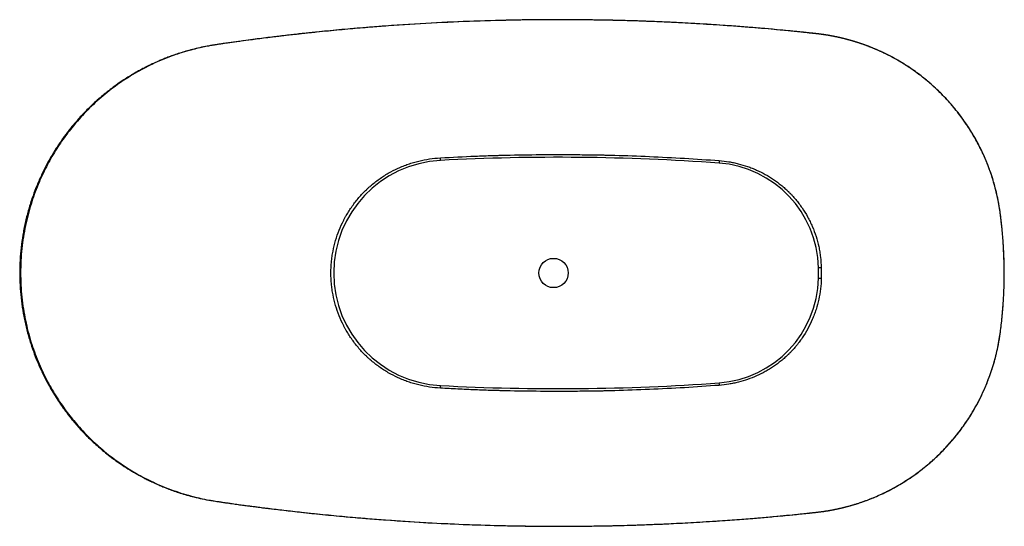
# Paper-space layout '_Unten' of a CAD drawing. Units: millimetres. Extents: x -947 to 800, y -450 to 450.
import ezdxf

# ---------------------------------------------------------------- set-up
doc = ezdxf.new("R2010")
doc.units = ezdxf.units.MM

psp = doc.layouts.new('_Unten')

# ---------------------------------------------------------------- linework, layer by layer
at = {"color": 60, "linetype": 'Continuous', "lineweight": 25}
for p, q in [((-595.6, 405.6), (-595.6, 405.6)), ((593.9, -386.5), (593.9, -386.5)), ((-595.5, -405.6), (-595.5, -405.6))]:
    psp.add_line(p, q, dxfattribs=at)
at = {"color": 7, "linetype": 'Continuous', "lineweight": 25}
psp.add_line((469.9, -9.2), (474.9, -9.3), dxfattribs=at)
at = {"color": 7, "linetype": 'Continuous', "lineweight": 25, "flags": 128}
psp.add_lwpolyline([(474.9, 9.3), (473.9, 9.3), (473, 9.3), (472.1, 9.3), (471.4, 9.3), (470.8, 9.3), (470.3, 9.2), (470, 9.2), (469.9, 9.2)], dxfattribs=at)
at = {"color": 7, "linetype": 'Continuous', "lineweight": 25}
psp.add_circle((0, 0), 26, dxfattribs=at)
for centre, radius, start, end in [((-190, 0), 200, 93.0363, 266.9637), ((-286.5, 198.7), 85.9, 0.6783, 3.7736), ((8.9, -3750), 3955.3, 85.8722, 93.0363), ((464.2, 186.1), 170.8, 175.5314, 177.0084), ((279.9, 5.5), 190, 1.1264, 85.8722), ((0, 0), 470, 358.8736, 1.1264), ((279.9, -5.5), 190, 274.1278, 358.8736), ((-286.5, -198.7), 86, 356.2268, 359.3203), ((8.9, 3750), 3955.3, 266.9637, 274.1278), ((464.1, -186.1), 170.8, 182.9914, 184.4686)]:
    psp.add_arc(centre, radius, start, end, dxfattribs=at)
for points, knots in [([(594, 386.6), (589.3, 388.9), (580.2, 393.3), (566.7, 399.2), (553.7, 404.2), (541.3, 408.5), (529.6, 412.2), (517.8, 415.4), (506.2, 418.1), (494.9, 420.5), (484.5, 422.3), (474.6, 423.7), (465, 424.8), (455.4, 425.9), (446, 426.9), (436.5, 427.8), (426.9, 428.8), (401.2, 431.3), (359.4, 435.1), (301.5, 439.5), (243.4, 443.2), (185.3, 446), (127.2, 448), (69, 449.2), (4.9, 449.7), (-65.2, 449.1), (-141.2, 447.1), (-217.1, 443.6), (-275.1, 440), (-315.2, 437), (-337.4, 435.2), (-359.4, 433.3), (-380.7, 431.4), (-401, 429.4), (-416.7, 427.9), (-428.4, 426.6), (-436.9, 425.7), (-446.6, 424.7), (-457.4, 423.5), (-469.4, 422.1), (-482.5, 420.6), (-496.4, 419), (-510.9, 417.2), (-525.9, 415.3), (-542, 413.2), (-559, 410.9), (-577, 408.4), (-589.3, 406.6), (-595.6, 405.7)], [0, 0, 0, 0, 0.0130249, 0.0253196, 0.0369159, 0.0478386, 0.0581065, 0.0677331, 0.0782682, 0.0879349, 0.0967384, 0.1046773, 0.1130024, 0.1208476, 0.1287681, 0.1367509, 0.1448003, 0.1529144, 0.2012457, 0.2497656, 0.298287, 0.3468084, 0.3953305, 0.4438592, 0.4923993, 0.5558094, 0.6192111, 0.6826211, 0.7460366, 0.7646364, 0.7832348, 0.8018023, 0.8197326, 0.8367891, 0.852972, 0.859156, 0.8662808, 0.8743815, 0.8834581, 0.8935105, 0.9045385, 0.9165418, 0.9284016, 0.9410811, 0.9545806, 0.9689005, 0.9840405, 1, 1, 1, 1]), ([(593.9, 386.5), (593.4, 386.8), (592.2, 387.4), (590.5, 388.3), (588.7, 389.1), (587, 389.9), (585.3, 390.8), (583.6, 391.6), (581.9, 392.4), (580.2, 393.2), (578.5, 393.9), (576.8, 394.7), (575.1, 395.5), (573.4, 396.2), (571.7, 396.9), (570.1, 397.6), (568.4, 398.3), (566.7, 399), (565.1, 399.7), (563.4, 400.3), (561.8, 401), (560.2, 401.6), (558.5, 402.3), (556.9, 402.9), (555.3, 403.5), (553.7, 404.1), (552.1, 404.7), (550.5, 405.2), (548.9, 405.8), (547.4, 406.4), (545.8, 406.9), (544.2, 407.4), (542.7, 407.9), (541.1, 408.5), (539.6, 409), (538, 409.4), (536.5, 409.9), (535, 410.4), (533.5, 410.9), (532, 411.3), (530.5, 411.8), (529, 412.2), (527.5, 412.6), (526.1, 413), (524.6, 413.4), (523.1, 413.8), (521.7, 414.2), (520.3, 414.6), (518.8, 415), (517.4, 415.4), (516, 415.7), (514.6, 416.1), (513.2, 416.4), (511.8, 416.7), (510.4, 417.1), (509.1, 417.4), (507.7, 417.7), (506.3, 418), (505, 418.3), (503.7, 418.6), (502.3, 418.9), (501, 419.1), (499.7, 419.4), (498.4, 419.7), (497.1, 419.9), (495.8, 420.2), (494.6, 420.4), (493.3, 420.7), (492, 420.9), (490.8, 421.1), (489.6, 421.3), (488.3, 421.5), (487.1, 421.8), (485.9, 422), (484.7, 422.1), (483.5, 422.3), (482.4, 422.5), (481.2, 422.7), (480, 422.9), (478.9, 423), (477.7, 423.2), (476.6, 423.4), (475.5, 423.5), (474.4, 423.7), (473.3, 423.8), (472.2, 423.9), (471.1, 424.1), (470, 424.2), (469, 424.3), (467.9, 424.5), (466.9, 424.6), (465.8, 424.7), (464.8, 424.8), (463.8, 424.9), (462.8, 425), (461.8, 425.1), (460.8, 425.2), (459.8, 425.3), (458.9, 425.4), (457.9, 425.5), (457, 425.6), (456.1, 425.7), (455.2, 425.8), (454.2, 425.9), (453.3, 426), (452.5, 426.1), (451.6, 426.2), (450.7, 426.3), (445.8, 426.8), (435.8, 427.9), (419.9, 429.4), (401.3, 431.2), (380, 433.2), (356, 435.2), (329.3, 437.4), (294.9, 439.8), (256, 442.3), (215.4, 444.5), (181.2, 446), (146.9, 447.3), (111, 448.3), (72.4, 449), (36.2, 449.4), (-9.9, 449.5), (-68.1, 448.9), (-140.7, 447), (-217.8, 443.5), (-281.3, 439.5), (-330.9, 435.7), (-366.4, 432.6), (-405.5, 428.9), (-444.9, 424.8), (-481.6, 420.7), (-512.8, 416.8), (-539.1, 413.4), (-560.3, 410.6), (-576.5, 408.3), (-587.7, 406.7), (-593.5, 405.9), (-595.6, 405.6)], [0, 0, 0, 0, 0.001627, 0.003245, 0.004855, 0.006455, 0.008047, 0.00963, 0.011205, 0.01277, 0.014327, 0.015875, 0.017415, 0.018946, 0.020468, 0.021981, 0.023486, 0.024982, 0.026469, 0.027948, 0.029419, 0.030881, 0.032334, 0.033779, 0.035215, 0.036643, 0.038062, 0.039473, 0.040875, 0.042269, 0.043654, 0.045031, 0.046399, 0.047759, 0.049111, 0.050454, 0.051788, 0.053114, 0.054432, 0.055741, 0.057041, 0.058333, 0.059617, 0.060892, 0.062159, 0.063418, 0.064667, 0.065909, 0.067142, 0.068366, 0.069582, 0.07079, 0.071989, 0.073179, 0.074361, 0.075535, 0.0767, 0.077857, 0.079005, 0.080145, 0.081276, 0.082399, 0.083513, 0.084619, 0.085716, 0.086805, 0.087886, 0.088957, 0.090021, 0.091076, 0.092122, 0.09316, 0.094189, 0.09521, 0.096222, 0.097226, 0.098221, 0.099208, 0.100186, 0.101156, 0.102117, 0.10307, 0.104014, 0.104949, 0.105876, 0.106794, 0.107704, 0.108606, 0.109498, 0.110382, 0.111258, 0.112125, 0.112983, 0.113832, 0.114673, 0.115505, 0.116328, 0.117143, 0.117948, 0.118745, 0.119533, 0.120312, 0.121082, 0.121844, 0.122597, 0.12334, 0.124076, 0.124802, 0.12552, 0.136554, 0.14986, 0.165437, 0.183283, 0.203398, 0.225779, 0.250424, 0.289576, 0.323429, 0.35199, 0.375266, 0.409481, 0.441706, 0.471942, 0.500193, 0.556978, 0.617545, 0.681905, 0.750074, 0.776791, 0.806519, 0.839261, 0.875022, 0.90548, 0.931741, 0.953803, 0.971662, 0.985316, 0.994763, 1, 1, 1, 1]), ([(-595.6, 405.7), (-600.6, 404.9), (-610.2, 403.5), (-624.2, 400.7), (-637.2, 397.6), (-649.3, 394.4), (-660.4, 391.1), (-670.6, 387.8), (-679.8, 384.5), (-688, 381.3), (-695.3, 378.4), (-701.6, 375.6), (-707.1, 373.2), (-711.8, 371), (-715.8, 369.1), (-719.1, 367.5), (-721.6, 366.3), (-724, 365.1), (-726.9, 363.5), (-731.8, 361), (-738.4, 357.4), (-746.6, 352.6), (-755.6, 347.2), (-765.4, 340.8), (-775.9, 333.5), (-786.5, 325.6), (-797, 317.4), (-807, 308.9), (-816.6, 300.2), (-825.5, 291.7), (-833.8, 283.2), (-841.3, 275.2), (-848.1, 267.4), (-854.3, 260), (-859.8, 253.2), (-864.7, 246.7), (-869.3, 240.4), (-873.9, 234), (-878.6, 227.1), (-883.5, 219.5), (-888.6, 211.2), (-893.9, 202.3), (-900.6, 190), (-908.3, 174.5), (-916.5, 156), (-923.9, 136.5), (-930.6, 116), (-936.3, 94.4), (-940.8, 72.6), (-944.1, 50.6), (-946.3, 28.5), (-947.2, 6.2), (-947, -16.1), (-945.5, -38.4), (-942.8, -60.5), (-938.9, -82.3), (-933.9, -103.9), (-928, -124.3), (-921.3, -143.7), (-914, -162), (-905.5, -180.4), (-897.5, -195.8), (-890.3, -208.4), (-884.5, -218), (-878.3, -227.6), (-872, -236.7), (-866, -245.1), (-860.1, -252.7), (-854.6, -259.6), (-849.4, -265.8), (-844.5, -271.5), (-839.3, -277.4), (-833.3, -283.7), (-826.5, -290.7), (-818.6, -298.3), (-809.8, -306.5), (-800, -314.9), (-789.7, -323.2), (-779.1, -331.3), (-769.7, -337.9), (-761.7, -343.2), (-755.2, -347.4), (-748.6, -351.4), (-742.2, -355.2), (-736.3, -358.5), (-731.2, -361.3), (-726.9, -363.6), (-723.4, -365.4), (-720.5, -366.8), (-718.4, -367.9), (-716.5, -368.8), (-714.1, -369.9), (-710.6, -371.6), (-705.9, -373.8), (-699.9, -376.4), (-692.7, -379.4), (-684.4, -382.7), (-675.1, -386.2), (-664.8, -389.7), (-653.2, -393.3), (-640.6, -396.8), (-626.6, -400.1), (-611.5, -403.2), (-600.9, -404.9), (-595.5, -405.7)], [0, 0, 0, 0, 0.0129, 0.025057, 0.036466, 0.047131, 0.05705, 0.06621, 0.074557, 0.082077, 0.088784, 0.094688, 0.099792, 0.104104, 0.108073, 0.111163, 0.113374, 0.115218, 0.11804, 0.121911, 0.129303, 0.137344, 0.146032, 0.156256, 0.167274, 0.178816, 0.190238, 0.201452, 0.212476, 0.223319, 0.23311, 0.242659, 0.251546, 0.259733, 0.267221, 0.274011, 0.280622, 0.287156, 0.29429, 0.302024, 0.310322, 0.31917, 0.328572, 0.346182, 0.363473, 0.380486, 0.399544, 0.418634, 0.437719, 0.456692, 0.475626, 0.49459, 0.513638, 0.532831, 0.551819, 0.570673, 0.589526, 0.608693, 0.625136, 0.641931, 0.659198, 0.676989, 0.686506, 0.696165, 0.705974, 0.715626, 0.724491, 0.732555, 0.740291, 0.747114, 0.753162, 0.759641, 0.767199, 0.775544, 0.784635, 0.795175, 0.806383, 0.8177, 0.829091, 0.840569, 0.847134, 0.853733, 0.860368, 0.866885, 0.872667, 0.877651, 0.881833, 0.88521, 0.887824, 0.889981, 0.891292, 0.893285, 0.896675, 0.90116, 0.906749, 0.913436, 0.92119, 0.929561, 0.938889, 0.949173, 0.960416, 0.972626, 0.985817, 1, 1, 1, 1]), ([(-595.6, 405.6), (-596, 405.5), (-597.7, 405.2), (-601.4, 404.7), (-607.2, 403.7), (-615.1, 402.3), (-625.2, 400.2), (-637.4, 397.4), (-651.6, 393.5), (-668, 388.4), (-685.5, 382.1), (-703, 374.8), (-719.2, 367.1), (-740.4, 355.9), (-766.3, 340.1), (-796, 317.9), (-823.3, 293.3), (-846.6, 268.3), (-866.6, 242.9), (-884.1, 217.1), (-900.5, 188.3), (-915.3, 156.4), (-927.8, 121.5), (-937.6, 83.6), (-944.1, 42.8), (-945.6, 13.7), (-945.5, -2.6), (-945.4, -18.8), (-943.5, -47.8), (-936.6, -88.4), (-926.4, -126.2), (-913.4, -160.9), (-898.2, -192.7), (-881.4, -221.5), (-863.4, -247.3), (-843.2, -272.2), (-820, -296.5), (-793.1, -320.2), (-763.8, -341.7), (-738.2, -357.2), (-717.3, -368), (-701.5, -375.4), (-684.1, -382.6), (-666, -389.1), (-648.6, -394.4), (-633.2, -398.4), (-620.3, -401.3), (-610.2, -403.2), (-602.8, -404.5), (-598.2, -405.2), (-596.1, -405.5), (-595.5, -405.6)], [0, 0, 0, 0, 0.001232, 0.004372, 0.009417, 0.016359, 0.02519, 0.0359, 0.048479, 0.062919, 0.080056, 0.096281, 0.111607, 0.126044, 0.157864, 0.18951, 0.220984, 0.252222, 0.277204, 0.3039, 0.332262, 0.362258, 0.393925, 0.427359, 0.462665, 0.49995, 0.502132, 0.504425, 0.541509, 0.576692, 0.61008, 0.641777, 0.671878, 0.700411, 0.727335, 0.752605, 0.78277, 0.813438, 0.844548, 0.876109, 0.890019, 0.905008, 0.921087, 0.938269, 0.954292, 0.967935, 0.979186, 0.98803, 0.994454, 0.998446, 1, 1, 1, 1]), ([(593.9, -386.5), (603.8, -381.5), (613.3, -376.1), (631.5, -364.7), (640.2, -358.7), (656.8, -346.1), (664.7, -339.6), (679.8, -326.2), (686.9, -319.3), (700.3, -305.2), (706.6, -298), (718.5, -283.5), (724, -276.2), (734.3, -261.5), (739.1, -254.1), (745.7, -243), (747.8, -239.3), (750.9, -233.8), (751.9, -231.9), (753.3, -229.2), (754.1, -227.8), (754.9, -226.2), (755.3, -225.4), (755.5, -225), (755.6, -224.8), (755.7, -224.7), (755.7, -224.6), (755.7, -224.6), (755.7, -224.6), (755.7, -224.6), (765.2, -206), (772.8, -186.9), (781.9, -158.2), (784.4, -148.6), (787.7, -134.2), (788.7, -129.4), (790.5, -119.8), (791.3, -115), (792.3, -107.8), (792.7, -105.4), (793.3, -100.6), (793.6, -98.2), (794.5, -91.1), (795, -86.3), (796.4, -72.2), (797.2, -62.9), (798.5, -44.4), (798.9, -35.3), (799.4, -21.8), (799.5, -17.3), (799.6, -10.6), (799.6, -8.4), (799.6, -4), (799.6, -1.8), (799.6, 18), (799, 36), (797.2, 63.7), (796.4, 73), (794.9, 87.1), (794.4, 91.9), (793.5, 99), (793.2, 101.4), (792.6, 106.2), (792.2, 108.6), (791.2, 115.8), (790.4, 120.6), (788.6, 130.2), (787.6, 135), (784.2, 149.4), (781.6, 159), (775.6, 178.2), (772.1, 187.7), (766.3, 201.9), (764.3, 206.6), (761, 213.7), (759.4, 217.2), (757.4, 221.3), (756.3, 223.3), (755.8, 224.3), (755.6, 224.8), (755.4, 225.1), (755.4, 225.2), (755.3, 225.3), (755.3, 225.3), (755.3, 225.3), (755.3, 225.4), (751.6, 232.7), (747.5, 240), (738.7, 254.7), (733.9, 262.1), (723.6, 276.7), (718.1, 284), (706.3, 298.5), (700, 305.6), (686.6, 319.6), (679.5, 326.5), (664.5, 339.8), (656.6, 346.3), (640, 358.8), (631.3, 364.8), (613.2, 376.1), (603.7, 381.5), (593.9, 386.5)], [0, 0, 0, 0, 0.03125, 0.03125, 0.0625, 0.0625, 0.09375, 0.09375, 0.125, 0.125, 0.15625, 0.15625, 0.1875, 0.1875, 0.21875, 0.21875, 0.234375, 0.234375, 0.242188, 0.242188, 0.246094, 0.248047, 0.249023, 0.249512, 0.249756, 0.249878, 0.249939, 0.249969, 0.249969, 0.25, 0.25, 0.3125, 0.3125, 0.34375, 0.34375, 0.359375, 0.359375, 0.375, 0.375, 0.382813, 0.382813, 0.390625, 0.390625, 0.40625, 0.40625, 0.4375, 0.4375, 0.46875, 0.46875, 0.484375, 0.484375, 0.492188, 0.492188, 0.5, 0.5, 0.5625, 0.5625, 0.59375, 0.59375, 0.609375, 0.609375, 0.617187, 0.617187, 0.625, 0.625, 0.640625, 0.640625, 0.65625, 0.65625, 0.6875, 0.6875, 0.71875, 0.71875, 0.734375, 0.734375, 0.742187, 0.746094, 0.748047, 0.749023, 0.749512, 0.749756, 0.749878, 0.749939, 0.749969, 0.749969, 0.75, 0.75, 0.78125, 0.78125, 0.8125, 0.8125, 0.84375, 0.84375, 0.875, 0.875, 0.90625, 0.90625, 0.9375, 0.9375, 0.96875, 0.96875, 1, 1, 1, 1]), ([(594, -386.6), (598.6, -384.1), (607.6, -379.4), (620.3, -371.8), (631.9, -364.4), (642.3, -357.1), (651.6, -350.1), (659.9, -343.6), (667.1, -337.5), (673.9, -331.6), (680.3, -325.7), (686.7, -319.5), (692.9, -313.2), (698.9, -306.7), (707.6, -297), (718.4, -283.9), (730.8, -266.9), (742.3, -249.2), (752.7, -231), (762, -212.2), (770.2, -192.9), (777.4, -173.1), (783.5, -152.8), (788.4, -132.3), (792.3, -109.9), (795.2, -85.6), (797.6, -59.6), (799.1, -33.5), (799.8, -7.2), (799.6, 19), (798.5, 45.3), (796.6, 71.4), (794, 95.8), (791, 118.3), (786.9, 138.9), (781.7, 159.3), (775.3, 179.3), (768.2, 197.9), (760.6, 215.1), (752.7, 230.8), (744.1, 246), (734.9, 260.7), (725.2, 274.6), (717.1, 285.3), (710.8, 293), (706.5, 298.1), (702.2, 303), (697.5, 308.2), (692.2, 313.8), (686, 320.2), (679.1, 326.8), (671.6, 333.7), (663.5, 340.7), (654.5, 348), (644.5, 355.6), (633.5, 363.3), (621.4, 371.2), (608.2, 379.1), (598.8, 384), (594, 386.6)], [0, 0, 0, 0, 0.0169982, 0.0329048, 0.0477325, 0.061472, 0.0740147, 0.0853686, 0.0955539, 0.1045831, 0.1143872, 0.1238022, 0.1333103, 0.1429173, 0.1526299, 0.1751169, 0.197938, 0.2206519, 0.2432499, 0.2658058, 0.288394, 0.3110844, 0.33394, 0.3566937, 0.3793625, 0.4075154, 0.4356867, 0.4638994, 0.4921847, 0.5205145, 0.5488081, 0.5770994, 0.6053829, 0.6280137, 0.6506282, 0.673222, 0.6958712, 0.7186504, 0.7376445, 0.7565277, 0.7753448, 0.7941386, 0.8126169, 0.8302582, 0.8375647, 0.8447242, 0.8517392, 0.8588744, 0.8671892, 0.8767802, 0.8876439, 0.8981911, 0.9097116, 0.9222108, 0.9357013, 0.9502029, 0.9657348, 0.9823391, 1, 1, 1, 1]), ([(-200.8, 204.4), (-180.2, 205.5), (-159.6, 206.6), (-128.6, 207.8), (-118.3, 208.2), (-105.4, 208.6), (-102.9, 208.6), (-97.7, 208.8), (-90, 209), (-82.2, 209.2), (-56.5, 209.7), (-35.8, 210), (-10, 210.2), (-4.9, 210.2), (5.4, 210.2), (10.6, 210.2), (26.1, 210.2), (36.4, 210.1), (57, 209.9), (69.9, 209.8), (82.8, 209.5), (86.6, 209.5), (87.9, 209.4), (90.5, 209.4), (97, 209.2), (103.4, 209.1), (129.2, 208.4), (149.8, 207.6), (211.6, 204.9), (252.8, 202.5), (293.9, 199.4)], [0, 0, 0, 0, 0.125, 0.125, 0.1875, 0.1875, 0.203125, 0.203125, 0.21875, 0.25, 0.25, 0.375, 0.375, 0.40625, 0.40625, 0.4375, 0.4375, 0.5, 0.5, 0.5625, 0.578125, 0.578125, 0.585938, 0.585938, 0.59375, 0.625, 0.625, 0.75, 0.75, 1, 1, 1, 1]), ([(-200.8, -204.4), (-207.3, -204), (-213.8, -203.3), (-226.6, -201.4), (-232.9, -200.1), (-242.3, -197.8), (-245.4, -197), (-251.6, -195.2), (-254.7, -194.2), (-260.8, -192.1), (-263.9, -190.9), (-268.4, -189.1), (-270, -188.5), (-272.9, -187.2), (-274.4, -186.5), (-281.8, -183.2), (-287.6, -180.2), (-295.9, -175.3), (-298.7, -173.7), (-304.1, -170.2), (-306.8, -168.4), (-314.7, -162.7), (-319.8, -158.7), (-325.9, -153.4), (-327.2, -152.3), (-329.6, -150.1), (-330.8, -149), (-334.3, -145.6), (-336.6, -143.3), (-343.2, -136.2), (-347.4, -131.4), (-355.4, -121.2), (-359.1, -115.9), (-364.4, -107.7), (-366, -105), (-368.5, -100.7), (-369.3, -99.3), (-370.8, -96.4), (-371.6, -95), (-375.3, -87.7), (-378, -81.8), (-382.8, -69.9), (-384.9, -63.8), (-388.5, -51.4), (-390, -45.1), (-391.5, -37.1), (-391.8, -35.5), (-392.4, -32.2), (-392.6, -30.6), (-393.3, -25.8), (-393.7, -22.6), (-394.6, -12.9), (-395.2, 0), (-394.6, 12.9), (-393.7, 22.6), (-393.3, 25.8), (-392.6, 30.6), (-392.4, 32.2), (-391.8, 35.5), (-391.5, 37.1), (-390, 45.1), (-388.5, 51.4), (-384.9, 63.8), (-382.8, 69.9), (-378, 81.9), (-375.3, 87.7), (-371.6, 95), (-370.8, 96.4), (-369.3, 99.3), (-368.5, 100.7), (-366, 105), (-364.4, 107.7), (-359.1, 115.9), (-355.4, 121.2), (-347.4, 131.4), (-343.2, 136.3), (-336.6, 143.3), (-334.3, 145.6), (-330.7, 149), (-329.6, 150.1), (-327.1, 152.3), (-325.9, 153.4), (-319.8, 158.7), (-314.7, 162.7), (-306.8, 168.4), (-304.1, 170.2), (-298.7, 173.7), (-295.9, 175.4), (-287.6, 180.2), (-281.8, 183.2), (-274.4, 186.5), (-272.9, 187.2), (-269.9, 188.5), (-268.4, 189.1), (-263.9, 190.9), (-260.8, 192.1), (-254.7, 194.2), (-251.6, 195.2), (-245.4, 197), (-242.3, 197.8), (-232.9, 200.1), (-226.6, 201.4), (-213.8, 203.3), (-207.3, 204), (-200.8, 204.4)], [0, 0, 0, 0, 0.03125, 0.03125, 0.0625, 0.0625, 0.078125, 0.078125, 0.09375, 0.09375, 0.109375, 0.109375, 0.117187, 0.117187, 0.125, 0.125, 0.15625, 0.15625, 0.171875, 0.171875, 0.1875, 0.1875, 0.21875, 0.21875, 0.226562, 0.226562, 0.234375, 0.234375, 0.25, 0.25, 0.28125, 0.28125, 0.3125, 0.3125, 0.328125, 0.328125, 0.335937, 0.335937, 0.34375, 0.34375, 0.375, 0.375, 0.40625, 0.40625, 0.4375, 0.4375, 0.445312, 0.445312, 0.453125, 0.453125, 0.46875, 0.46875, 0.5, 0.53125, 0.53125, 0.546875, 0.546875, 0.554687, 0.554687, 0.5625, 0.5625, 0.59375, 0.59375, 0.625, 0.625, 0.65625, 0.65625, 0.664062, 0.664062, 0.671875, 0.671875, 0.6875, 0.6875, 0.71875, 0.71875, 0.75, 0.75, 0.765625, 0.765625, 0.773437, 0.773437, 0.78125, 0.78125, 0.8125, 0.8125, 0.828125, 0.828125, 0.84375, 0.84375, 0.875, 0.875, 0.882812, 0.882812, 0.890625, 0.890625, 0.90625, 0.90625, 0.921875, 0.921875, 0.9375, 0.9375, 0.96875, 0.96875, 1, 1, 1, 1]), ([(293.9, 199.4), (299.7, 199), (305.4, 198.3), (313.9, 196.9), (316.7, 196.4), (322.3, 195.3), (325, 194.6), (333.3, 192.5), (338.8, 190.9), (346.9, 188.1), (349.6, 187.1), (353.6, 185.5), (355, 185), (357.6, 183.8), (359, 183.3), (365.5, 180.3), (370.7, 177.7), (380.6, 172.2), (385.5, 169.2), (394.9, 162.8), (399.5, 159.4), (406.2, 154), (408.4, 152.1), (411.6, 149.3), (412.6, 148.3), (414.2, 146.8), (415, 146.1), (415.9, 145.2), (416.4, 144.8), (416.6, 144.6), (416.7, 144.5), (416.8, 144.4), (416.9, 144.4)], [0, 0, 0, 0, 0.125, 0.125, 0.1875, 0.1875, 0.25, 0.25, 0.375, 0.375, 0.4375, 0.4375, 0.46875, 0.46875, 0.5, 0.5, 0.625, 0.625, 0.75, 0.75, 0.875, 0.875, 0.9375, 0.9375, 0.96875, 0.96875, 0.984375, 0.992187, 0.996094, 0.998047, 0.998047, 1, 1, 1, 1]), ([(416.9, 144.4), (416.9, 144.3), (417, 144.2), (417.1, 144.1), (417.3, 143.9), (417.8, 143.4), (418.8, 142.4), (420.7, 140.4), (422.4, 138.7), (425.6, 135.3), (427.6, 132.9), (433.6, 125.7), (437.4, 120.7), (444.5, 110.4), (447.8, 105), (451.6, 98.1), (452.3, 96.7), (453.8, 93.9), (454.5, 92.5), (456.5, 88.3), (457.9, 85.4), (461.6, 76.8), (463.8, 70.9), (467.6, 59), (469.2, 53), (471.2, 43.8), (471.8, 40.7), (472.8, 34.5), (473.2, 31.4), (474.4, 22), (474.8, 15.7), (474.9, 9.3)], [0, 0, 0, 0, 0.001953, 0.001953, 0.003906, 0.007813, 0.015625, 0.03125, 0.0625, 0.0625, 0.125, 0.125, 0.25, 0.25, 0.375, 0.375, 0.40625, 0.40625, 0.4375, 0.4375, 0.5, 0.5, 0.625, 0.625, 0.75, 0.75, 0.8125, 0.8125, 0.875, 0.875, 1, 1, 1, 1]), ([(474.9, -9.3), (474.8, -15.7), (474.4, -21.9), (472.9, -34.4), (471.9, -40.5), (469.2, -52.8), (467.6, -58.8), (465.2, -66.4), (464.7, -67.9), (463.7, -70.8), (463.1, -72.3), (461.5, -76.8), (460.3, -79.7), (456.6, -88.3), (453.9, -93.9), (447.9, -104.8), (444.6, -110.2), (439.3, -117.9), (437.5, -120.5), (434.6, -124.3), (433.7, -125.5), (431.7, -128), (430.7, -129.2), (427.7, -132.9), (425.6, -135.2), (422.4, -138.7), (421.3, -139.9), (419.6, -141.6), (418.8, -142.4), (417.8, -143.4), (417.3, -143.9), (417.1, -144.1), (417, -144.2), (416.9, -144.3), (416.9, -144.4)], [0, 0, 0, 0, 0.125, 0.125, 0.25, 0.25, 0.375, 0.375, 0.40625, 0.40625, 0.4375, 0.4375, 0.5, 0.5, 0.625, 0.625, 0.75, 0.75, 0.8125, 0.8125, 0.84375, 0.84375, 0.875, 0.875, 0.9375, 0.9375, 0.96875, 0.96875, 0.984375, 0.992188, 0.996094, 0.998047, 0.998047, 1, 1, 1, 1]), ([(416.9, -144.4), (416.6, -144.6), (416.3, -144.9), (415.8, -145.4), (415, -146.1), (413.2, -147.8), (411.6, -149.3), (408.4, -152.1), (406.2, -154), (399.5, -159.4), (394.9, -162.8), (389, -166.8), (387.8, -167.6), (385.3, -169.2), (384.1, -170), (380.4, -172.2), (378, -173.7), (370.5, -177.8), (365.4, -180.4), (355, -185), (349.7, -187.1), (339, -190.9), (333.5, -192.5), (326.5, -194.3), (325.1, -194.6), (322.3, -195.2), (320.9, -195.5), (316.7, -196.4), (313.9, -196.9), (305.4, -198.3), (299.7, -199), (293.9, -199.4)], [0, 0, 0, 0, 0.007813, 0.007813, 0.015625, 0.03125, 0.0625, 0.0625, 0.125, 0.125, 0.25, 0.25, 0.28125, 0.28125, 0.3125, 0.3125, 0.375, 0.375, 0.5, 0.5, 0.625, 0.625, 0.75, 0.75, 0.78125, 0.78125, 0.8125, 0.8125, 0.875, 0.875, 1, 1, 1, 1]), ([(293.9, -199.4), (252.8, -202.5), (211.6, -204.9), (149.8, -207.6), (129.2, -208.4), (103.4, -209.1), (98.2, -209.2), (91.8, -209.4), (90.5, -209.4), (87.9, -209.4), (86.6, -209.5), (82.8, -209.5), (69.9, -209.8), (57, -209.9), (36.3, -210.1), (26, -210.2), (10.6, -210.2), (5.4, -210.2), (-4.9, -210.2), (-10.1, -210.2), (-35.9, -210), (-56.5, -209.7), (-82.3, -209.2), (-90, -209), (-97.7, -208.8), (-102.9, -208.6), (-105.5, -208.6), (-118.3, -208.2), (-128.6, -207.8), (-149.3, -207), (-159.6, -206.5), (-180.2, -205.5), (-190.5, -204.9), (-200.8, -204.4)], [0, 0, 0, 0, 0.25, 0.25, 0.375, 0.375, 0.40625, 0.40625, 0.414062, 0.414062, 0.421875, 0.421875, 0.4375, 0.5, 0.5, 0.5625, 0.5625, 0.59375, 0.59375, 0.625, 0.625, 0.75, 0.75, 0.78125, 0.796875, 0.796875, 0.8125, 0.8125, 0.875, 0.875, 0.9375, 0.9375, 1, 1, 1, 1]), ([(-595.5, -405.6), (-593.5, -405.9), (-588.5, -406.6), (-579.1, -407.9), (-566, -409.8), (-549.3, -412.1), (-528.9, -414.8), (-504.9, -417.8), (-477.2, -421.2), (-443.3, -425), (-405.6, -428.9), (-366.5, -432.6), (-331, -435.7), (-281.4, -439.5), (-218, -443.5), (-140.9, -447), (-68.3, -448.9), (-10.1, -449.5), (35.9, -449.4), (72.1, -449), (110.7, -448.3), (146.6, -447.3), (180.9, -446), (215.1, -444.5), (255.6, -442.3), (295.9, -439.8), (332.7, -437.1), (362.7, -434.7), (389.3, -432.3), (412.4, -430.2), (432.1, -428.2), (444.5, -427), (450.9, -426.3), (452.4, -426.1), (454, -426), (455.6, -425.8), (457.2, -425.6), (458.9, -425.4), (460.6, -425.3), (462.3, -425.1), (464.1, -424.9), (465.9, -424.7), (467.7, -424.5), (469.5, -424.3), (471.4, -424), (473.3, -423.8), (475.3, -423.5), (477.3, -423.3), (479.3, -423), (481.3, -422.7), (483.4, -422.4), (485.5, -422), (487.6, -421.7), (489.8, -421.3), (491.9, -420.9), (494.2, -420.5), (496.4, -420.1), (498.7, -419.6), (501, -419.2), (503.3, -418.7), (505.7, -418.2), (508.1, -417.6), (510.5, -417.1), (512.9, -416.5), (515.4, -415.9), (517.9, -415.2), (520.4, -414.6), (522.9, -413.9), (525.5, -413.2), (528.1, -412.5), (530.7, -411.7), (533.4, -410.9), (536, -410.1), (538.7, -409.2), (541.4, -408.4), (544.2, -407.4), (547, -406.5), (549.7, -405.5), (552.6, -404.5), (555.4, -403.5), (558.2, -402.4), (561.1, -401.3), (564, -400.1), (566.9, -398.9), (569.8, -397.7), (572.8, -396.5), (575.8, -395.2), (578.8, -393.8), (581.8, -392.4), (584.8, -391), (587.8, -389.5), (590.9, -388), (592.9, -387), (593.9, -386.5)], [0, 0, 0, 0, 0.004843, 0.012765, 0.023765, 0.037841, 0.054994, 0.075219, 0.098516, 0.124883, 0.160623, 0.193341, 0.22304, 0.249723, 0.317876, 0.382224, 0.442783, 0.499563, 0.527811, 0.558036, 0.590242, 0.624431, 0.64773, 0.676289, 0.710115, 0.749215, 0.777249, 0.802397, 0.824655, 0.844022, 0.860495, 0.874073, 0.875329, 0.876612, 0.877924, 0.879262, 0.880629, 0.882023, 0.883444, 0.884893, 0.88637, 0.887874, 0.889405, 0.890963, 0.892549, 0.89416, 0.895799, 0.897465, 0.899157, 0.900876, 0.902622, 0.904395, 0.906194, 0.90802, 0.909873, 0.911752, 0.913658, 0.91559, 0.91755, 0.919535, 0.921548, 0.923587, 0.925652, 0.927744, 0.929863, 0.932008, 0.93418, 0.936378, 0.938602, 0.940854, 0.943131, 0.945436, 0.947767, 0.950124, 0.952508, 0.954918, 0.957355, 0.959819, 0.962309, 0.964826, 0.967369, 0.96994, 0.972537, 0.975161, 0.977812, 0.980489, 0.983194, 0.985927, 0.988686, 0.991474, 0.994288, 0.99713, 1, 1, 1, 1]), ([(-595.5, -405.7), (-591.1, -406.3), (-582.6, -407.6), (-570.6, -409.3), (-559.7, -410.8), (-550, -412.1), (-542, -413.1), (-535.6, -414), (-530.4, -414.7), (-525.6, -415.3), (-520.9, -415.9), (-510.6, -417.2), (-494.6, -419.2), (-467.1, -422.4), (-433.7, -426.1), (-384.2, -431.2), (-324.4, -436.4), (-256.8, -441.3), (-191.5, -444.9), (-128.8, -447.4), (-66, -449), (-0.3, -449.7), (68.2, -449.3), (139.6, -447.7), (210.9, -444.9), (282.2, -440.9), (353.4, -435.7), (405.2, -431), (437.7, -427.7), (450.9, -426.3), (464.2, -424.9), (477.3, -423.4), (490, -421.4), (499.9, -419.5), (507.2, -417.9), (512.3, -416.7), (518, -415.3), (524.5, -413.6), (532.1, -411.4), (540.5, -408.8), (549.7, -405.6), (559.7, -402), (570.4, -397.6), (582, -392.5), (589.9, -388.6), (594, -386.6)], [0, 0, 0, 0, 0.011162, 0.021317, 0.030469, 0.038615, 0.045758, 0.050665, 0.054952, 0.058851, 0.062774, 0.066729, 0.084776, 0.103179, 0.136043, 0.168907, 0.227593, 0.28628, 0.338683, 0.391083, 0.443481, 0.495883, 0.555432, 0.614975, 0.674518, 0.734061, 0.793604, 0.853138, 0.864242, 0.87534, 0.886426, 0.897606, 0.908443, 0.918622, 0.922898, 0.92706, 0.931764, 0.937406, 0.943988, 0.951517, 0.95949, 0.968324, 0.978033, 0.988596, 1, 1, 1, 1])]:
    psp.add_open_spline(points, degree=3, knots=knots, dxfattribs=at)
psp.add_open_spline([(474.9, 9.3), (475, 3.1), (475, -3.1), (474.9, -9.3)], degree=3, dxfattribs=at)

doc.saveas('drawing.dxf')
